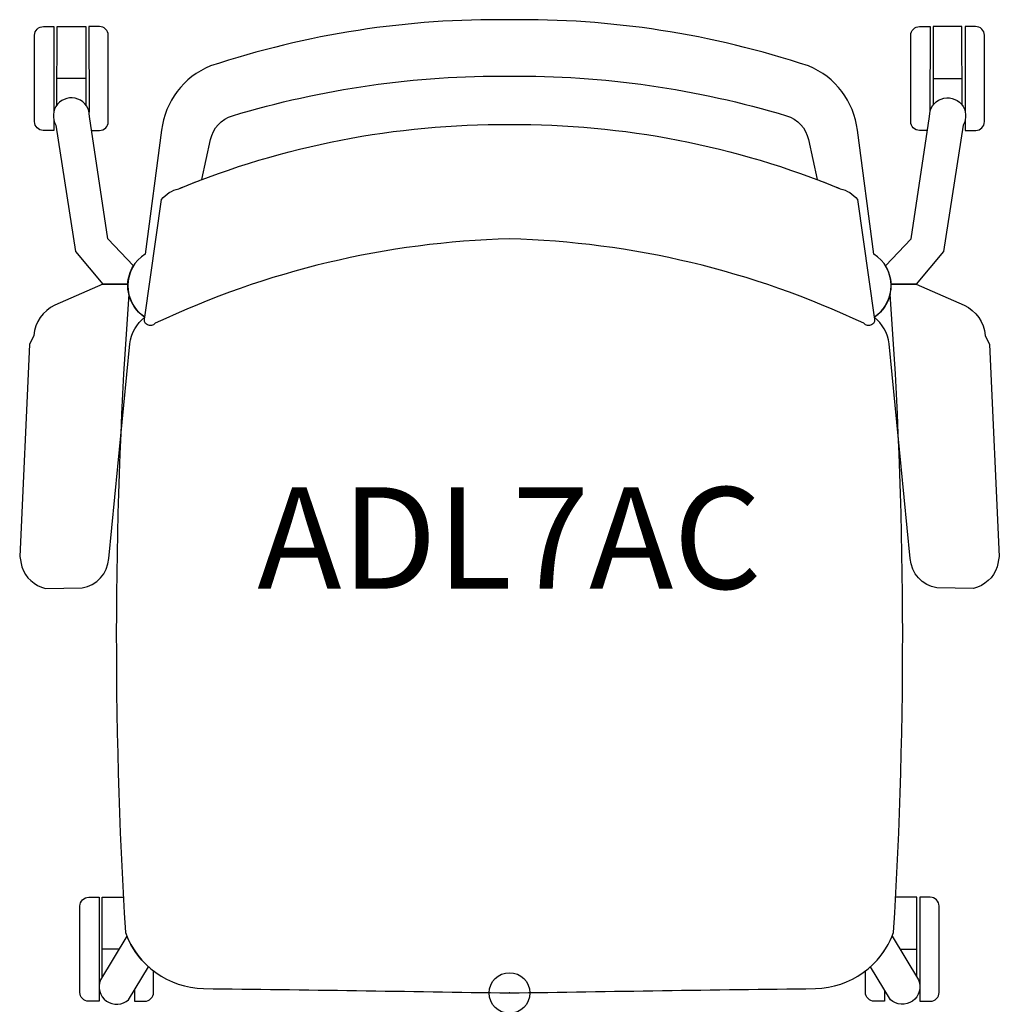
# Model space of a CAD drawing. Units: inches. Extents: x -12.1 to 12.1, y -0.3 to 24.
import ezdxf
from ezdxf.enums import TextEntityAlignment as Align

# ---------------------------------------------------------------- set-up
doc = ezdxf.new("R2010")
doc.units = ezdxf.units.IN
doc.header["$MEASUREMENT"] = 0
doc.header["$PDMODE"] = 32
doc.header["$PDSIZE"] = -2
doc.layers.add('AFUCH-P-ST', color=2, linetype='Continuous')
doc.layers.add('AFUCH-P-TN', color=2, linetype='Continuous', lineweight=9)
doc.styles.get("Standard").update_dxf_attribs({"font": 'monotxt.shx'})

msp = doc.modelspace()

# ---------------------------------------------------------------- linework, layer by layer
at = {"layer": 'AFUCH-P-ST'}
for points in [[(-11.214, 21.489), (-11.215, 21.229), (-11.471, 21.229, -0.414214), (-11.687, 21.446), (-11.686, 23.572, -0.414214), (-11.469, 23.788), (-11.213, 23.788), (-11.214, 21.683)], [(-10.283, 21.229), (-10.089, 21.229, 0.414214), (-9.873, 21.446), (-9.874, 23.572, 0.414214), (-10.091, 23.788), (-10.347, 23.788), (-10.346, 21.683)], [(10.283, 21.229), (10.089, 21.229, -0.414214), (9.873, 21.446), (9.874, 23.572, -0.414214), (10.091, 23.788), (10.347, 23.788), (10.346, 21.683)], [(11.214, 21.489), (11.215, 21.229), (11.471, 21.229, 0.414214), (11.687, 21.446), (11.686, 23.572, 0.414214), (11.469, 23.788), (11.213, 23.788), (11.214, 21.683)], [(-10.1, 0.251), (-10.1, -0.203), (-10.356, -0.203, -0.414214), (-10.572, 0.014), (-10.571, 2.14, -0.414214), (-10.354, 2.356), (-10.099, 2.356), (-10.1, 0.251)], [(10.1, 0.251), (10.1, -0.203), (10.356, -0.203, 0.414214), (10.572, 0.014), (10.571, 2.14, 0.414214), (10.354, 2.356), (10.099, 2.356), (10.1, 0.251)], [(-9.231, 0.068), (-9.231, -0.203), (-8.975, -0.203, 0.414214), (-8.758, 0.014), (-8.759, 0.543)], [(9.231, 0.068), (9.231, -0.203), (8.975, -0.203, -0.414214), (8.758, 0.014), (8.759, 0.543)]]:
    msp.add_lwpolyline(points, format="xyb", dxfattribs=at)
for points in [[(-11.136, 21.853), (-11.134, 23.788), (-10.426, 23.787), (-10.427, 21.857)], [(11.136, 21.853), (11.134, 23.788), (10.426, 23.787), (10.427, 21.857)], [(-10.426, 22.508), (-11.135, 22.508)], [(10.426, 22.508), (11.135, 22.508)], [(10.008, 17.442), (9.392, 17.442)], [(-10.021, 0.395), (-10.02, 2.356), (-9.5, 2.356)], [(10.021, 0.395), (10.02, 2.356), (9.5, 2.356)], [(-9.612, 1.076), (-10.021, 1.077)], [(9.612, 1.076), (10.021, 1.077)]]:
    msp.add_lwpolyline(points, dxfattribs=at)
for points in [[(6.816, 21.591, -0.272236), (7.358, 21.004), (7.573, 20.02, -0.007255), (8.138, 19.796, -0.161316), (8.563, 19.533), (8.973, 16.635, 0.545644), (8.964, 18.187), (8.559, 21.234, 0.27529), (7.358, 22.816, 0.083941), (0, 23.953, 0.083941), (-7.358, 22.816, 0.27529), (-8.559, 21.234), (-8.964, 18.187, 0.545644), (-8.973, 16.635), (-8.563, 19.533, -0.161316), (-8.138, 19.796, -0.007255), (-7.573, 20.02), (-7.358, 21.004, -0.272236), (-6.816, 21.591, -0.075274), (0, 22.569, -0.075274)], [(-9.392, 17.442, -0.131582), (-9.252, 17.898), (-9.885, 18.559), (-10.335, 21.575, 1.324832), (-11.164, 21.36), (-10.683, 18.25), (-10.008, 17.442)], [(9.392, 17.442, 0.131582), (9.252, 17.898), (9.885, 18.559), (10.335, 21.575, -1.324832), (11.164, 21.36), (10.683, 18.25), (10.008, 17.442)], [(0, 18.559, 0.104535), (-8.715, 16.484, -0.885959), (-8.973, 16.635), (-8.563, 19.533, -0.161316), (-8.138, 19.796, -0.099963), (0, 21.375, -0.099963), (8.138, 19.796, -0.161316), (8.563, 19.533), (8.973, 16.635, -0.885959), (8.715, 16.484, 0.104535)], [(-9.368, 17.198, 0.033698), (-9.449, 1.486, 0.309527), (-7.527, 0.109, -0.001089), (0, 0, -0.001089), (7.527, 0.109, 0.309527), (9.449, 1.486, 0.033698), (9.368, 17.198, -0.193122), (8.973, 16.635, -0.885959), (8.715, 16.484, 0.104535), (0, 18.559, 0.104535), (-8.715, 16.484, -0.885959), (-8.973, 16.635, -0.193122)], [(-9.392, 17.442), (-10.008, 17.442), (-11.188, 16.932, 0.264898), (-11.704, 16.184), (-11.807, 15.965), (-12.052, 10.745), (-12.001, 10.487, 0.253906), (-11.42, 9.959), (-10.518, 9.972, 0.35042), (-9.86, 10.693), (-9.344, 15.978, -0.196711), (-8.973, 16.635, -0.263194)], [(9.392, 17.442), (10.008, 17.442), (11.188, 16.932, -0.264898), (11.704, 16.184), (11.807, 15.965), (12.052, 10.745), (12.001, 10.487, -0.253906), (11.42, 9.959), (10.518, 9.972, -0.35042), (9.86, 10.693), (9.344, 15.978, 0.196711), (8.973, 16.635, 0.263194)], [(-9.416, 1.402), (-10.064, 0.324, 0.806793), (-9.373, -0.165), (-8.88, 0.643, -0.112437)], [(9.416, 1.402), (10.064, 0.324, -0.806793), (9.373, -0.165), (8.88, 0.643, 0.112437)]]:
    msp.add_lwpolyline(points, format="xyb", close=True, dxfattribs=at)
msp.add_point((0, 0), dxfattribs=at)

# ---------------------------------------------------------------- texts
at = {"layer": 'AFUCH-P-TN'}
msp.add_text('ADL7AC', height=2.5, dxfattribs=at).set_placement((0, 9.167), align=Align.BOTTOM_CENTER)

doc.saveas('drawing.dxf')
